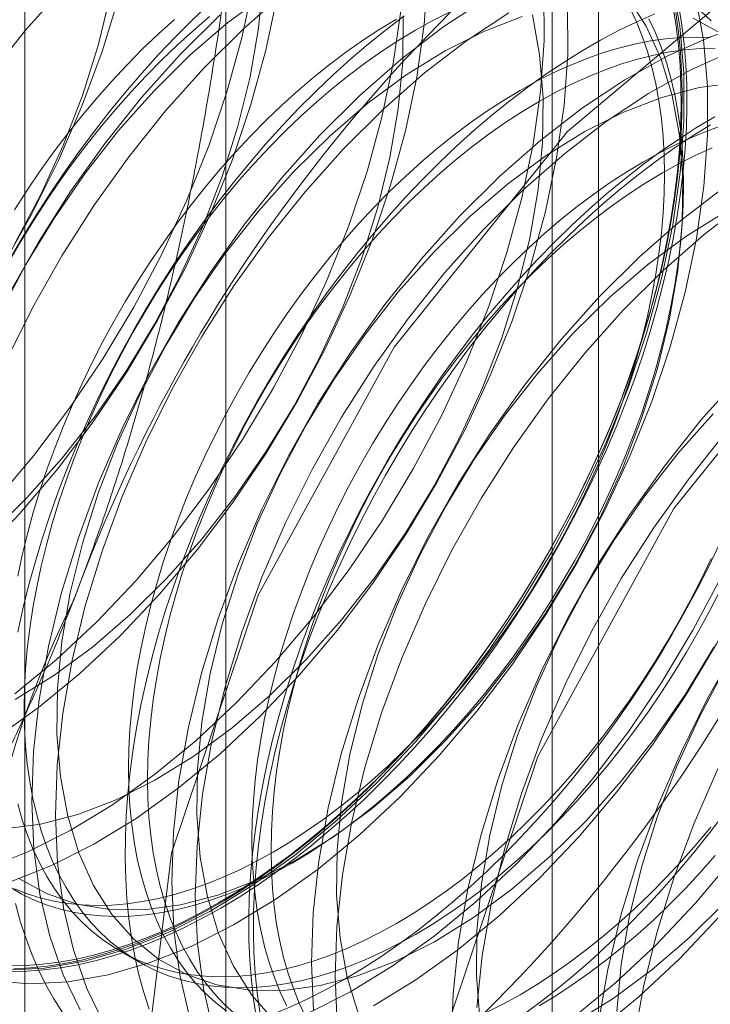
# Model space of a CAD drawing. Units: millimetres. Extents: x 63 to 4362, y 73 to 3087.
# Drawn here: x 3880 to 3882, y 2009 to 2013 of the extents above; entities that cross this region are included whole.
import ezdxf

# ---------------------------------------------------------------- set-up
doc = ezdxf.new("R2010")
doc.units = ezdxf.units.MM
doc.header["$LTSCALE"] = 2

msp = doc.modelspace()

# ---------------------------------------------------------------- linework, layer by layer
at = {"color": 7, "linetype": 'Continuous', "lineweight": 18}
for p, q in [((3880.4752, 2042.9718), (3880.4752, 2000.1034)), ((3881.8011, 1999.3381), (3881.8011, 2042.2065)), ((3879.7613, 2041.9768), (3879.7613, 1999.1084)), ((3881.6363, 2041.9768), (3881.6363, 1999.1084)), ((3881.8011, 1998.8788), (3881.8011, 2041.7472)), ((3880.4752, 2040.9818), (3880.4752, 1998.1134)), ((3880.0983, 2009.2572), (3880.166, 2009.2181))]:
    msp.add_line(p, q, dxfattribs=at)
at = {"color": 7, "linetype": 'Continuous', "lineweight": 18, "flags": 128}
for points in [[(3879.6695, 2014.478), (3879.7753, 2014.4153), (3879.8709, 2014.3361), (3879.9556, 2014.2411), (3880.0285, 2014.131), (3880.0892, 2014.0068), (3880.1371, 2013.8696), (3880.1718, 2013.7203), (3880.193, 2013.5604), (3880.2006, 2013.391), (3880.1944, 2013.2137), (3880.1746, 2013.0298), (3880.1413, 2012.841), (3880.0948, 2012.6487), (3880.0355, 2012.4546), (3879.9638, 2012.2602), (3879.8804, 2012.0672), (3879.7859, 2011.8772), (3879.6811, 2011.6918)], [(3879.7252, 2011.7718), (3879.8165, 2011.944), (3879.8968, 2012.12), (3879.9654, 2012.2978), (3880.0216, 2012.4758), (3880.0647, 2012.6521), (3880.0943, 2012.8248), (3880.1101, 2012.9923), (3880.112, 2013.1527), (3880.0999, 2013.3044), (3880.0739, 2013.446), (3880.0344, 2013.5758), (3879.9817, 2013.6927), (3879.9164, 2013.7954), (3879.8391, 2013.8828), (3879.7507, 2013.954), (3879.6519, 2014.0084)], [(3880.1759, 2008.7303), (3880.2819, 2009.6038), (3880.5906, 2010.5221), (3881.0744, 2011.4036), (3881.6905, 2012.17), (3882.384, 2012.7531), (3883.0934, 2013.1013), (3883.7556, 2013.1834), (3884.3118, 2012.9923), (3884.7125, 2012.5449), (3884.9222, 2011.881), (3884.9222, 2011.0595), (3884.7125, 2010.1535), (3884.3118, 2009.2434), (3883.7556, 2008.4102), (3883.0934, 2007.7278), (3882.384, 2007.2569), (3881.6905, 2007.0393), (3881.0744, 2007.0944), (3880.5906, 2007.4173), (3880.2819, 2007.9792), (3880.1759, 2008.7303)], [(3879.638, 2010.7394), (3879.768, 2010.8678), (3879.8927, 2011.008), (3880.0108, 2011.1587), (3880.1211, 2011.3181), (3880.2224, 2011.4848), (3880.3137, 2011.657), (3880.394, 2011.833), (3880.4626, 2012.0108), (3880.5188, 2012.1888), (3880.5619, 2012.3651), (3880.5915, 2012.5378), (3880.6073, 2012.7052)], [(3879.6595, 2010.0148), (3879.8093, 2010.1219), (3879.9568, 2010.2434), (3880.1009, 2010.3782), (3880.2403, 2010.5252), (3880.3739, 2010.6832), (3880.5006, 2010.8509), (3880.6194, 2011.027), (3880.7291, 2011.2098), (3880.829, 2011.398), (3880.9182, 2011.59), (3880.996, 2011.7842), (3881.0617, 2011.979), (3881.1147, 2012.1727), (3881.1547, 2012.3637), (3881.1814, 2012.5506), (3881.1944, 2012.7316)], [(3879.9, 2012.683), (3879.7633, 2012.5304), (3879.633, 2012.3673)], [(3879.6591, 2010.8607), (3879.7927, 2011.0188), (3879.9194, 2011.1865), (3880.0381, 2011.3625), (3880.1479, 2011.5454), (3880.2478, 2011.7336), (3880.337, 2011.9256), (3880.4147, 2012.1198), (3880.4804, 2012.3145), (3880.5335, 2012.5082), (3880.5735, 2012.6993)], [(3879.6933, 2009.1887), (3879.8306, 2009.1956), (3879.973, 2009.2203), (3880.1193, 2009.2624), (3880.2684, 2009.3216), (3880.419, 2009.3975), (3880.5698, 2009.4893), (3880.7196, 2009.5964), (3880.8671, 2009.7179), (3881.0112, 2009.8527), (3881.1506, 2009.9997), (3881.2843, 2010.1577), (3881.4109, 2010.3254), (3881.5297, 2010.5014), (3881.6394, 2010.6843), (3881.7393, 2010.8725), (3881.8285, 2011.0645), (3881.9063, 2011.2587), (3881.972, 2011.4534), (3882.025, 2011.6472), (3882.065, 2011.8382), (3882.0917, 2012.0251), (3882.1047, 2012.2061), (3882.1039, 2012.3799), (3882.0895, 2012.545), (3882.0615, 2012.7)], [(3880.7656, 2009.0346), (3880.9161, 2009.1105), (3881.0669, 2009.2023), (3881.2167, 2009.3094), (3881.3643, 2009.4309), (3881.5084, 2009.5656), (3881.6478, 2009.7127), (3881.7814, 2009.8707), (3881.9081, 2010.0384), (3882.0268, 2010.2144), (3882.1366, 2010.3973), (3882.2365, 2010.5855), (3882.3257, 2010.7775), (3882.4035, 2010.9717), (3882.4692, 2011.1664), (3882.5222, 2011.3601), (3882.5622, 2011.5512), (3882.5888, 2011.738), (3882.6018, 2011.9191), (3882.6011, 2012.0929), (3882.5867, 2012.258), (3882.5586, 2012.413), (3882.5172, 2012.5566), (3882.4628, 2012.6877)], [(3879.6037, 2010.6652), (3879.7432, 2010.8122), (3879.8768, 2010.9702), (3880.0035, 2011.1379), (3880.1222, 2011.314), (3880.2319, 2011.4968), (3880.3318, 2011.6851), (3880.421, 2011.8771), (3880.4988, 2012.0712), (3880.5645, 2012.266), (3880.6175, 2012.4597), (3880.6576, 2012.6507)], [(3879.6222, 2009.5494), (3879.7712, 2009.6086), (3879.9218, 2009.6845), (3880.0726, 2009.7764), (3880.2224, 2009.8835), (3880.3699, 2010.0049), (3880.514, 2010.1397), (3880.6535, 2010.2867), (3880.7871, 2010.4447), (3880.9138, 2010.6124), (3881.0325, 2010.7885), (3881.1422, 2010.9713), (3881.2421, 2011.1596), (3881.3313, 2011.3515), (3881.4091, 2011.5457), (3881.4748, 2011.7405), (3881.5279, 2011.9342), (3881.5679, 2012.1252), (3881.5945, 2012.3121), (3881.6075, 2012.4931), (3881.6067, 2012.6669)], [(3879.6464, 2009.1509), (3879.7774, 2009.1401), (3879.9147, 2009.1471), (3880.0571, 2009.1718), (3880.2034, 2009.2139), (3880.3525, 2009.2731), (3880.503, 2009.349), (3880.6538, 2009.4408), (3880.8036, 2009.5479), (3880.9512, 2009.6693), (3881.0953, 2009.8041), (3881.2347, 2009.9511), (3881.3683, 2010.1092), (3881.495, 2010.2769), (3881.6137, 2010.4529), (3881.7235, 2010.6358), (3881.8234, 2010.824), (3881.9126, 2011.016), (3881.9903, 2011.2102), (3882.056, 2011.4049), (3882.1091, 2011.5986), (3882.1491, 2011.7897), (3882.1757, 2011.9765), (3882.1887, 2012.1576), (3882.188, 2012.3314), (3882.1736, 2012.4965), (3882.1455, 2012.6515)], [(3879.7394, 2009.5148), (3879.8381, 2009.4605), (3879.946, 2009.4235), (3880.0622, 2009.4045), (3880.1852, 2009.4034), (3880.314, 2009.4203), (3880.4471, 2009.4551), (3880.5832, 2009.5075), (3880.7209, 2009.5767), (3880.8588, 2009.6622), (3880.9955, 2009.7631), (3881.1295, 2009.8784), (3881.2596, 2010.0068), (3881.3843, 2010.147), (3881.5024, 2010.2976), (3881.6126, 2010.4571), (3881.7139, 2010.6238), (3881.8052, 2010.796), (3881.8856, 2010.9719), (3881.9542, 2011.1498), (3882.0103, 2011.3278), (3882.0534, 2011.504), (3882.083, 2011.6768), (3882.0988, 2011.8442), (3882.1007, 2012.0046), (3882.0886, 2012.1564), (3882.0627, 2012.2979), (3882.0232, 2012.4278), (3881.9705, 2012.5446), (3881.9051, 2012.6473)], [(3880.62, 2012.6585), (3880.4833, 2012.5576), (3880.3492, 2012.4424), (3880.2192, 2012.314)], [(3880.685, 2012.6653), (3880.5391, 2012.5371), (3880.3972, 2012.396)], [(3881.3975, 2012.6408), (3881.247, 2012.5412), (3881.0982, 2012.4268), (3880.9522, 2012.2986), (3880.8103, 2012.1575)], [(3881.0002, 2009.0619), (3881.151, 2009.1538), (3881.3008, 2009.2609), (3881.4484, 2009.3823), (3881.5925, 2009.5171), (3881.7319, 2009.6641), (3881.8655, 2009.8222), (3881.9922, 2009.9899), (3882.1109, 2010.1659), (3882.2207, 2010.3488), (3882.3206, 2010.537), (3882.4098, 2010.729), (3882.4875, 2010.9232), (3882.5532, 2011.1179), (3882.6063, 2011.3116), (3882.6463, 2011.5027), (3882.6729, 2011.6895), (3882.6859, 2011.8706), (3882.6852, 2012.0444), (3882.6707, 2012.2094), (3882.6427, 2012.3644), (3882.6013, 2012.5081), (3882.5469, 2012.6391)], [(3879.7062, 2009.5009), (3879.8553, 2009.5601), (3880.0058, 2009.636), (3880.1566, 2009.7278), (3880.3064, 2009.8349), (3880.454, 2009.9564), (3880.5981, 2010.0912), (3880.7375, 2010.2382), (3880.8711, 2010.3962), (3880.9978, 2010.5639), (3881.1165, 2010.7399), (3881.2263, 2010.9228), (3881.3262, 2011.111), (3881.4154, 2011.303), (3881.4932, 2011.4972), (3881.5589, 2011.6919), (3881.6119, 2011.8856), (3881.6519, 2012.0767), (3881.6785, 2012.2636), (3881.6915, 2012.4446), (3881.6908, 2012.6184)], [(3880.4188, 2012.6257), (3880.3572, 2012.5673), (3880.2965, 2012.5065), (3880.2367, 2012.4436), (3880.1779, 2012.3785), (3880.1202, 2012.3115), (3880.0636, 2012.2426), (3880.0084, 2012.1719), (3879.9545, 2012.0995), (3879.902, 2012.0256), (3879.8511, 2011.9502), (3879.8017, 2011.8734), (3879.754, 2011.7954), (3879.708, 2011.7164)], [(3882.0666, 2012.6114), (3882.0772, 2012.5444), (3882.0853, 2012.4755), (3882.0909, 2012.4049), (3882.094, 2012.3327), (3882.0947, 2012.2589), (3882.0928, 2012.1837), (3882.0884, 2012.1072), (3882.0815, 2012.0296), (3882.0722, 2011.9508), (3882.0603, 2011.8711), (3882.046, 2011.7906), (3882.0293, 2011.7093), (3882.0102, 2011.6275), (3881.9887, 2011.5452), (3881.9649, 2011.4626), (3881.9387, 2011.3798), (3881.9103, 2011.297), (3881.8796, 2011.2141), (3881.8468, 2011.1314), (3881.8119, 2011.0491), (3881.7748, 2010.9671), (3881.7358, 2010.8857), (3881.6948, 2010.805), (3881.6519, 2010.7251), (3881.6072, 2010.6461), (3881.5607, 2010.5681), (3881.5125, 2010.4913), (3881.4627, 2010.4158), (3881.4113, 2010.3416), (3881.3585, 2010.269), (3881.3043, 2010.1979), (3881.2488, 2010.1286), (3881.1921, 2010.0611), (3881.1343, 2009.9955), (3881.0754, 2009.932), (3881.0155, 2009.8706), (3880.9548, 2009.8114), (3880.8934, 2009.7545), (3880.8312, 2009.7001), (3880.7685, 2009.648), (3880.7053, 2009.5986), (3880.6417, 2009.5518), (3880.5778, 2009.5077), (3880.5137, 2009.4663), (3880.4495, 2009.4278)], [(3880.4579, 2009.4091), (3880.5226, 2009.4479), (3880.5871, 2009.4895), (3880.6515, 2009.5339), (3880.7156, 2009.5811), (3880.7792, 2009.6309), (3880.8424, 2009.6833), (3880.905, 2009.7382), (3880.967, 2009.7955), (3881.0281, 2009.8551), (3881.0884, 2009.917), (3881.1477, 2009.981), (3881.206, 2010.047), (3881.2631, 2010.115), (3881.319, 2010.1848), (3881.3736, 2010.2564), (3881.4268, 2010.3295), (3881.4785, 2010.4042), (3881.5287, 2010.4803), (3881.5772, 2010.5577), (3881.624, 2010.6362), (3881.6691, 2010.7158), (3881.7123, 2010.7963), (3881.7536, 2010.8776), (3881.7929, 2010.9596), (3881.8302, 2011.0422), (3881.8654, 2011.1251), (3881.8985, 2011.2084), (3881.9294, 2011.2919), (3881.958, 2011.3754), (3881.9843, 2011.4588), (3882.0084, 2011.542), (3882.03, 2011.6249), (3882.0493, 2011.7073), (3882.0661, 2011.7891), (3882.0805, 2011.8702), (3882.0924, 2011.9505), (3882.1019, 2012.0298), (3882.1088, 2012.1081), (3882.1132, 2012.1851), (3882.1151, 2012.2609), (3882.1145, 2012.3352), (3882.1113, 2012.408), (3882.1056, 2012.4791), (3882.0975, 2012.5484), (3882.0868, 2012.6159)], [(3880.6436, 2009.6081), (3880.7027, 2009.6437), (3880.7616, 2009.6821), (3880.8204, 2009.7232), (3880.8788, 2009.7671), (3880.9369, 2009.8135), (3880.9944, 2009.8625), (3881.0512, 2009.9139), (3881.1073, 2009.9677), (3881.1626, 2010.0237), (3881.217, 2010.0818), (3881.2703, 2010.142), (3881.3225, 2010.2042), (3881.3735, 2010.2681), (3881.4231, 2010.3338), (3881.4714, 2010.4011), (3881.5181, 2010.4698), (3881.5633, 2010.5399), (3881.6068, 2010.6112), (3881.6486, 2010.6835), (3881.6886, 2010.7569), (3881.7267, 2010.831), (3881.7628, 2010.9059), (3881.797, 2010.9813), (3881.829, 2011.0571), (3881.8589, 2011.1333), (3881.8866, 2011.2095), (3881.9121, 2011.2858), (3881.9353, 2011.362), (3881.9562, 2011.4379), (3881.9747, 2011.5134), (3881.9908, 2011.5883), (3882.0044, 2011.6626), (3882.0157, 2011.7361), (3882.0244, 2011.8086), (3882.0307, 2011.8801), (3882.0344, 2011.9504), (3882.0357, 2012.0193), (3882.0344, 2012.0868), (3882.0307, 2012.1528), (3882.0244, 2012.217), (3882.0157, 2012.2794), (3882.0044, 2012.34), (3881.9908, 2012.3985), (3881.9747, 2012.4548), (3881.9562, 2012.509), (3881.9353, 2012.5608), (3881.9121, 2012.6101)], [(3881.1703, 2008.1562), (3881.2763, 2009.0297), (3881.5849, 2009.948), (3882.0688, 2010.8295), (3882.6849, 2011.5959), (3883.3784, 2012.1791), (3884.0878, 2012.5272), (3884.75, 2012.6094), (3885.3062, 2012.4183), (3885.7069, 2011.9709), (3885.9166, 2011.307), (3885.9166, 2010.4855), (3885.7069, 2009.5795), (3885.3062, 2008.6694), (3884.75, 2007.8362), (3884.0878, 2007.1538), (3883.3784, 2006.6829), (3882.6849, 2006.4653), (3882.0688, 2006.5204), (3881.5849, 2006.8432), (3881.2763, 2007.4052), (3881.1703, 2008.1562)], [(3881.7139, 2009.0224), (3881.8615, 2009.1438), (3882.0056, 2009.2786), (3882.145, 2009.4256), (3882.2786, 2009.5837), (3882.4053, 2009.7514), (3882.524, 2009.9274), (3882.6338, 2010.1103), (3882.7337, 2010.2985), (3882.8229, 2010.4905), (3882.9006, 2010.6847), (3882.9663, 2010.8794), (3883.0194, 2011.0731), (3883.0594, 2011.2642), (3883.086, 2011.451), (3883.099, 2011.6321), (3883.0983, 2011.8059), (3883.0839, 2011.971), (3883.0558, 2012.1259), (3883.0144, 2012.2696), (3882.96, 2012.4006), (3882.893, 2012.5181), (3882.814, 2012.6209)], [(3879.688, 2009.6904), (3879.8168, 2009.7074), (3879.9499, 2009.7422), (3880.086, 2009.7945), (3880.2237, 2009.8637), (3880.3616, 2009.9493), (3880.4983, 2010.0502), (3880.6323, 2010.1654), (3880.7624, 2010.2938), (3880.8871, 2010.434), (3881.0052, 2010.5846), (3881.1154, 2010.7441), (3881.2167, 2010.9108), (3881.308, 2011.083), (3881.3884, 2011.2589), (3881.457, 2011.4368), (3881.5131, 2011.6148), (3881.5562, 2011.791), (3881.5858, 2011.9638), (3881.6017, 2012.1312), (3881.6035, 2012.2916), (3881.5914, 2012.4434), (3881.5655, 2012.5849)], [(3880.418, 2012.5788), (3880.3605, 2012.5298), (3880.3036, 2012.4784), (3880.2475, 2012.4246), (3880.1922, 2012.3686), (3880.1379, 2012.3104), (3880.0845, 2012.2502), (3880.0323, 2012.1881), (3879.9814, 2012.1241), (3879.9317, 2012.0584), (3879.8835, 2011.9912), (3879.8367, 2011.9225), (3879.7915, 2011.8524), (3879.748, 2011.7811), (3879.7062, 2011.7087)], [(3882.0756, 2012.5921), (3882.085, 2012.5237), (3882.092, 2012.4535), (3882.0964, 2012.3815), (3882.0983, 2012.3079), (3882.0976, 2012.2329), (3882.0945, 2012.1565), (3882.0888, 2012.0788), (3882.0806, 2012), (3882.07, 2011.9202), (3882.0568, 2011.8395), (3882.0412, 2011.758), (3882.0231, 2011.6758), (3882.0027, 2011.5932), (3881.9798, 2011.5101), (3881.9546, 2011.4268), (3881.9271, 2011.3433), (3881.8974, 2011.2598), (3881.8654, 2011.1765), (3881.8313, 2011.0933), (3881.795, 2011.0106), (3881.7567, 2010.9283), (3881.7164, 2010.8466), (3881.6741, 2010.7657), (3881.63, 2010.6856), (3881.584, 2010.6065), (3881.5363, 2010.5286), (3881.487, 2010.4518), (3881.436, 2010.3764), (3881.3835, 2010.3025), (3881.3296, 2010.2301), (3881.2744, 2010.1594), (3881.2178, 2010.0905), (3881.1601, 2010.0234), (3881.1013, 2009.9584), (3881.0415, 2009.8955), (3880.9808, 2009.8347), (3880.9192, 2009.7763), (3880.857, 2009.7202), (3880.7941, 2009.6665), (3880.7306, 2009.6154), (3880.6667, 2009.5669), (3880.6025, 2009.5211), (3880.538, 2009.4781), (3880.4734, 2009.4378), (3880.4087, 2009.4005), (3880.3441, 2009.3661), (3880.2796, 2009.3347), (3880.2154, 2009.3064), (3880.1515, 2009.2811), (3880.0881, 2009.2589), (3880.0252, 2009.24), (3879.9629, 2009.2242), (3879.9013, 2009.2116), (3879.8406, 2009.2022), (3879.7808, 2009.1961), (3879.722, 2009.1932)], [(3880.2928, 2012.5689), (3880.2359, 2012.5174), (3880.1798, 2012.4637), (3880.1245, 2012.4077), (3880.0702, 2012.3495), (3880.0168, 2012.2893), (3879.9646, 2012.2272), (3879.9137, 2012.1632), (3879.864, 2012.0975), (3879.8158, 2012.0303), (3879.769, 2011.9615), (3879.7238, 2011.8915)], [(3879.7252, 2010.1705), (3879.8727, 2010.2919), (3880.0168, 2010.4267), (3880.1563, 2010.5737), (3880.2899, 2010.7317), (3880.4166, 2010.8995), (3880.5353, 2011.0755), (3880.645, 2011.2584), (3880.7449, 2011.4466), (3880.8341, 2011.6386), (3880.9119, 2011.8327), (3880.9776, 2012.0275), (3881.0307, 2012.2212), (3881.0707, 2012.4123), (3881.0973, 2012.5991)], [(3879.7265, 2010.1508), (3879.8644, 2010.2363), (3880.0011, 2010.3372), (3880.1351, 2010.4524), (3880.2652, 2010.5808), (3880.3899, 2010.721), (3880.508, 2010.8716), (3880.6183, 2011.0311), (3880.7196, 2011.1978), (3880.8109, 2011.37), (3880.8912, 2011.5459), (3880.9598, 2011.7238), (3881.016, 2011.9018), (3881.059, 2012.0781), (3881.0887, 2012.2508), (3881.1045, 2012.4182), (3881.1064, 2012.5786)], [(3881.0826, 2012.5698), (3881.0235, 2012.5342), (3880.9646, 2012.4958), (3880.9058, 2012.4547), (3880.8473, 2012.4108), (3880.7893, 2012.3644), (3880.7318, 2012.3154), (3880.675, 2012.264), (3880.6188, 2012.2102), (3880.5636, 2012.1542), (3880.5092, 2012.0961), (3880.4559, 2012.0358), (3880.4037, 2011.9737), (3880.3527, 2011.9097), (3880.3031, 2011.8441), (3880.2548, 2011.7768), (3880.2081, 2011.7081), (3880.1629, 2011.638), (3880.1194, 2011.5667), (3880.0776, 2011.4944), (3880.0376, 2011.421), (3879.9995, 2011.3469), (3879.9634, 2011.272), (3879.9292, 2011.1966), (3879.8972, 2011.1207), (3879.8673, 2011.0446), (3879.8396, 2010.9683), (3879.8141, 2010.8921), (3879.7909, 2010.8159), (3879.77, 2010.74), (3879.7515, 2010.6645), (3879.7354, 2010.5896)], [(3881.1103, 2012.5816), (3881.0464, 2012.5331), (3880.983, 2012.482), (3880.9201, 2012.4284), (3880.8578, 2012.3723), (3880.7963, 2012.3138), (3880.7355, 2012.2531), (3880.6757, 2012.1901), (3880.6169, 2012.1251), (3880.5592, 2012.0581), (3880.5027, 2011.9891), (3880.4474, 2011.9184), (3880.3935, 2011.8461), (3880.3411, 2011.7721), (3880.2901, 2011.6967), (3880.2407, 2011.6199), (3880.193, 2011.542), (3880.1471, 2011.4629), (3880.103, 2011.3828), (3880.0607, 2011.3019), (3880.0204, 2011.2202), (3879.982, 2011.138), (3879.9458, 2011.0552), (3879.9116, 2010.9721), (3879.8797, 2010.8887), (3879.8499, 2010.8052), (3879.8224, 2010.7217), (3879.7972, 2010.6384), (3879.7744, 2010.5553), (3879.7539, 2010.4727), (3879.7359, 2010.3905)], [(3881.2684, 2012.5931), (3881.2094, 2012.5634), (3881.1503, 2012.5307), (3881.0912, 2012.4951), (3881.0323, 2012.4568), (3880.9735, 2012.4156), (3880.9151, 2012.3718), (3880.857, 2012.3253), (3880.7995, 2012.2763), (3880.7427, 2012.2249), (3880.6866, 2012.1711), (3880.6313, 2012.1151), (3880.5769, 2012.057), (3880.5236, 2011.9968), (3880.4714, 2011.9346), (3880.4204, 2011.8707), (3880.3708, 2011.805), (3880.3225, 2011.7377), (3880.2758, 2011.669), (3880.2306, 2011.5989), (3880.1871, 2011.5276), (3880.1453, 2011.4553), (3880.1053, 2011.3819), (3880.0672, 2011.3078), (3880.0311, 2011.2329), (3879.9969, 2011.1575), (3879.9649, 2011.0817), (3879.935, 2011.0055), (3879.9073, 2010.9293), (3879.8818, 2010.853), (3879.8586, 2010.7768), (3879.8377, 2010.7009), (3879.8192, 2010.6254), (3879.8031, 2010.5505), (3879.7895, 2010.4762), (3879.7782, 2010.4027), (3879.7695, 2010.3302), (3879.7632, 2010.2587), (3879.7595, 2010.1884), (3879.7582, 2010.1195), (3879.7595, 2010.052), (3879.7632, 2009.986), (3879.7695, 2009.9218), (3879.7782, 2009.8594), (3879.7895, 2009.7988), (3879.8031, 2009.7403), (3879.8192, 2009.684), (3879.8377, 2009.6298), (3879.8586, 2009.578), (3879.8818, 2009.5287), (3879.9073, 2009.4818), (3879.935, 2009.4375), (3879.9649, 2009.3959), (3879.9969, 2009.3571), (3880.0311, 2009.3211), (3880.0672, 2009.288), (3880.1053, 2009.2578), (3880.1453, 2009.2306), (3880.1871, 2009.2065), (3880.2306, 2009.1854), (3880.2758, 2009.1675), (3880.3225, 2009.1528), (3880.3708, 2009.1412), (3880.4204, 2009.1329), (3880.4714, 2009.1278), (3880.5236, 2009.1259), (3880.5769, 2009.1272), (3880.6313, 2009.1318), (3880.6866, 2009.1397), (3880.7427, 2009.1507), (3880.7995, 2009.1649), (3880.857, 2009.1823), (3880.9151, 2009.2029), (3880.9735, 2009.2265), (3881.0323, 2009.2532), (3881.0912, 2009.2829), (3881.1503, 2009.3156)], [(3882.0007, 2012.5887), (3881.9365, 2012.5604), (3881.872, 2012.529), (3881.8074, 2012.4946), (3881.7427, 2012.4572), (3881.6781, 2012.417), (3881.6136, 2012.374), (3881.5494, 2012.3282), (3881.4855, 2012.2797), (3881.422, 2012.2286), (3881.3591, 2012.1749), (3881.2969, 2012.1188), (3881.2353, 2012.0603), (3881.1746, 2011.9996), (3881.1148, 2011.9367), (3881.056, 2011.8716), (3880.9983, 2011.8046), (3880.9417, 2011.7357), (3880.8865, 2011.665), (3880.8326, 2011.5926), (3880.7801, 2011.5186), (3880.7292, 2011.4432), (3880.6798, 2011.3665), (3880.6321, 2011.2885), (3880.5861, 2011.2094), (3880.542, 2011.1294), (3880.4997, 2011.0485), (3880.4594, 2010.9668), (3880.4211, 2010.8845), (3880.3848, 2010.8017), (3880.3507, 2010.7186), (3880.3187, 2010.6352), (3880.289, 2010.5517), (3880.2615, 2010.4683), (3880.2363, 2010.3849), (3880.2134, 2010.3019), (3880.193, 2010.2192), (3880.1749, 2010.1371), (3880.1593, 2010.0556), (3880.1462, 2009.9749), (3880.1355, 2009.8951), (3880.1273, 2009.8163), (3880.1216, 2009.7386), (3880.1185, 2009.6622), (3880.1178, 2009.5871), (3880.1197, 2009.5136), (3880.1241, 2009.4416), (3880.1311, 2009.3714), (3880.1405, 2009.3029), (3880.1524, 2009.2364), (3880.1668, 2009.1719), (3880.1837, 2009.1095), (3880.2029, 2009.0493)], [(3880.455, 2012.5856), (3880.3131, 2012.4446)], [(3880.7113, 2009.569), (3880.7704, 2009.6046), (3880.8293, 2009.643), (3880.8881, 2009.6841), (3880.9465, 2009.728), (3881.0046, 2009.7744), (3881.0621, 2009.8234), (3881.1189, 2009.8748), (3881.175, 2009.9286), (3881.2303, 2009.9846), (3881.2847, 2010.0428), (3881.338, 2010.103), (3881.3902, 2010.1651), (3881.4412, 2010.2291), (3881.4908, 2010.2947), (3881.5391, 2010.362), (3881.5858, 2010.4307), (3881.631, 2010.5008), (3881.6745, 2010.5721), (3881.7163, 2010.6445), (3881.7563, 2010.7178), (3881.7944, 2010.792), (3881.8305, 2010.8668), (3881.8647, 2010.9422), (3881.8967, 2011.0181), (3881.9266, 2011.0942), (3881.9543, 2011.1705), (3881.9798, 2011.2467), (3882.003, 2011.3229), (3882.0239, 2011.3988), (3882.0424, 2011.4743), (3882.0585, 2011.5492), (3882.0721, 2011.6235), (3882.0834, 2011.697), (3882.0921, 2011.7695), (3882.0984, 2011.841), (3882.1021, 2011.9113), (3882.1034, 2011.9802), (3882.1021, 2012.0477), (3882.0984, 2012.1137), (3882.0921, 2012.1779), (3882.0834, 2012.2404), (3882.0721, 2012.3009), (3882.0585, 2012.3594), (3882.0424, 2012.4157), (3882.0239, 2012.4699), (3882.003, 2012.5217), (3881.9798, 2012.5711)], [(3881.5289, 2012.5786), (3881.3928, 2012.5263), (3881.255, 2012.457), (3881.1171, 2012.3715), (3880.9805, 2012.2706), (3880.8464, 2012.1554), (3880.7164, 2012.027)], [(3881.4815, 2012.5923), (3881.3311, 2012.4927), (3881.1822, 2012.3783), (3881.0363, 2012.25), (3880.8944, 2012.109)], [(3882.4878, 2012.5895), (3882.3433, 2012.5561), (3882.1954, 2012.5053), (3882.0455, 2012.4377), (3881.8946, 2012.3538), (3881.7442, 2012.2542), (3881.5953, 2012.1398), (3881.4494, 2012.0116), (3881.3075, 2011.8705)], [(3881.798, 2008.9739), (3881.9456, 2009.0953), (3882.0896, 2009.2301), (3882.2291, 2009.3771), (3882.3627, 2009.5351), (3882.4894, 2009.7029), (3882.6081, 2009.8789), (3882.7179, 2010.0618), (3882.8177, 2010.25), (3882.9069, 2010.442), (3882.9847, 2010.6361), (3883.0504, 2010.8309), (3883.1035, 2011.0246), (3883.1435, 2011.2157), (3883.1701, 2011.4025), (3883.1831, 2011.5836), (3883.1824, 2011.7574), (3883.1679, 2011.9224), (3883.1399, 2012.0774), (3883.0985, 2012.221), (3883.0441, 2012.3521), (3882.9771, 2012.4695), (3882.8981, 2012.5723)], [(3882.2366, 2012.5189), (3882.1379, 2012.5733)], [(3882.2019, 2012.5643), (3882.1657, 2012.5974)], [(3883.4743, 2012.1825), (3883.3953, 2012.2853), (3883.3049, 2012.3727), (3883.2039, 2012.4438), (3883.0932, 2012.4982), (3882.9736, 2012.5353), (3882.8461, 2012.5549), (3882.7118, 2012.5568), (3882.5719, 2012.5409), (3882.4274, 2012.5075), (3882.2795, 2012.4568), (3882.1295, 2012.3892), (3881.9787, 2012.3052), (3881.8283, 2012.2057), (3881.6794, 2012.0913), (3881.5334, 2011.963), (3881.3915, 2011.822)], [(3882.2006, 2012.5041), (3882.1484, 2012.506), (3882.0951, 2012.5046), (3882.0407, 2012.5), (3881.9854, 2012.4922), (3881.9293, 2012.4812), (3881.8724, 2012.467), (3881.815, 2012.4496), (3881.7569, 2012.429), (3881.6985, 2012.4054), (3881.6397, 2012.3787), (3881.5807, 2012.349), (3881.5217, 2012.3163), (3881.4626, 2012.2808), (3881.4036, 2012.2424), (3881.3448, 2012.2012), (3881.2864, 2012.1574), (3881.2284, 2012.1109), (3881.1709, 2012.062), (3881.114, 2012.0105), (3881.0579, 2011.9568), (3881.0026, 2011.9008), (3880.9483, 2011.8426), (3880.8949, 2011.7824), (3880.8427, 2011.7203), (3880.7918, 2011.6563), (3880.7421, 2011.5906), (3880.6939, 2011.5234), (3880.6471, 2011.4546), (3880.6019, 2011.3846), (3880.5584, 2011.3133), (3880.5166, 2011.2409), (3880.4766, 2011.1676), (3880.4385, 2011.0934), (3880.4024, 2011.0185), (3880.3683, 2010.9431), (3880.3362, 2010.8673), (3880.3063, 2010.7912), (3880.2786, 2010.7149), (3880.2531, 2010.6386), (3880.2299, 2010.5625), (3880.2091, 2010.4866), (3880.1906, 2010.4111), (3880.1745, 2010.3361), (3880.1608, 2010.2618), (3880.1496, 2010.1883), (3880.1408, 2010.1158), (3880.1346, 2010.0443), (3880.1308, 2009.9741), (3880.1295, 2009.9051), (3880.1308, 2009.8376), (3880.1346, 2009.7717), (3880.1408, 2009.7074), (3880.1496, 2009.645), (3880.1608, 2009.5845), (3880.1745, 2009.526), (3880.1906, 2009.4696), (3880.2091, 2009.4155), (3880.2299, 2009.3637), (3880.2531, 2009.3143), (3880.2786, 2009.2674), (3880.3063, 2009.2232), (3880.3362, 2009.1816), (3880.3683, 2009.1427), (3880.4024, 2009.1067), (3880.4385, 2009.0736), (3880.4766, 2009.0434)], [(3882.2161, 2012.4669), (3882.1628, 2012.4656), (3882.1084, 2012.461), (3882.0531, 2012.4531), (3881.997, 2012.4421), (3881.9402, 2012.4279), (3881.8827, 2012.4105), (3881.8246, 2012.3899), (3881.7662, 2012.3663), (3881.7074, 2012.3396), (3881.6485, 2012.3099), (3881.5894, 2012.2772), (3881.5303, 2012.2417), (3881.4713, 2012.2033), (3881.4125, 2012.1621), (3881.3541, 2012.1183), (3881.2961, 2012.0718), (3881.2386, 2012.0229), (3881.1817, 2011.9714), (3881.1256, 2011.9177), (3881.0703, 2011.8617), (3881.016, 2011.8035), (3880.9626, 2011.7433), (3880.9104, 2011.6812), (3880.8595, 2011.6172), (3880.8098, 2011.5515), (3880.7616, 2011.4843), (3880.7148, 2011.4155), (3880.6696, 2011.3455), (3880.6261, 2011.2742), (3880.5843, 2011.2018), (3880.5443, 2011.1285), (3880.5063, 2011.0543), (3880.4701, 2010.9795), (3880.436, 2010.904), (3880.4039, 2010.8282), (3880.374, 2010.7521), (3880.3463, 2010.6758), (3880.3208, 2010.5995), (3880.2976, 2010.5234), (3880.2768, 2010.4475), (3880.2583, 2010.372), (3880.2422, 2010.297), (3880.2285, 2010.2227), (3880.2173, 2010.1493), (3880.2085, 2010.0767), (3880.2023, 2010.0052), (3880.1985, 2009.935), (3880.1973, 2009.866), (3880.1985, 2009.7985), (3880.2023, 2009.7326), (3880.2085, 2009.6683), (3880.2173, 2009.6059), (3880.2285, 2009.5454), (3880.2422, 2009.4869), (3880.2583, 2009.4305), (3880.2768, 2009.3764), (3880.2976, 2009.3246), (3880.3208, 2009.2752), (3880.3463, 2009.2283), (3880.374, 2009.1841), (3880.4039, 2009.1425), (3880.436, 2009.1036), (3880.4701, 2009.0676), (3880.5063, 2009.0345)], [(3880.3131, 2012.4446), (3880.1764, 2012.2919), (3880.0461, 2012.1288), (3879.9233, 2011.9568), (3879.809, 2011.7771), (3879.704, 2011.5914)], [(3880.3972, 2012.396), (3880.2605, 2012.2433), (3880.1302, 2012.0803), (3880.0074, 2011.9083), (3879.893, 2011.7286), (3879.7881, 2011.5429), (3879.6934, 2011.3526)], [(3882.2879, 2012.3433), (3882.1592, 2012.3264), (3882.026, 2012.2916), (3881.8899, 2012.2392), (3881.7522, 2012.17), (3881.6143, 2012.0845), (3881.4776, 2011.9836), (3881.3436, 2011.8683), (3881.2136, 2011.7399)], [(3880.2192, 2012.314), (3880.0945, 2012.1738), (3879.9764, 2012.0231), (3879.8661, 2011.8637), (3879.7648, 2011.697), (3879.6735, 2011.5248)], [(3883.5063, 2012.2597), (3883.3867, 2012.2968), (3883.2592, 2012.3164), (3883.125, 2012.3183), (3882.985, 2012.3025), (3882.8405, 2012.269), (3882.6926, 2012.2183), (3882.5427, 2012.1507), (3882.3918, 2012.0668), (3882.2414, 2011.9672), (3882.0925, 2011.8528), (3881.9466, 2011.7245), (3881.8047, 2011.5835)], [(3883.4708, 2012.2483), (3883.3433, 2012.2679), (3883.209, 2012.2698), (3883.0691, 2012.2539), (3882.9245, 2012.2205), (3882.7767, 2012.1698), (3882.6267, 2012.1022), (3882.4759, 2012.0182), (3882.3254, 2011.9186), (3882.1766, 2011.8043), (3882.0306, 2011.676), (3881.8887, 2011.535)], [(3880.5852, 2009.016), (3880.5745, 2009.0835), (3880.5663, 2009.1528), (3880.5607, 2009.2239), (3880.5575, 2009.2967), (3880.5569, 2009.371), (3880.5588, 2009.4468), (3880.5632, 2009.5238), (3880.5701, 2009.6021), (3880.5796, 2009.6814), (3880.5915, 2009.7617), (3880.6059, 2009.8428), (3880.6227, 2009.9246), (3880.642, 2010.007), (3880.6636, 2010.0899), (3880.6876, 2010.1731), (3880.714, 2010.2565), (3880.7426, 2010.34), (3880.7735, 2010.4235), (3880.8065, 2010.5067), (3880.8417, 2010.5897), (3880.879, 2010.6723), (3880.9184, 2010.7542), (3880.9597, 2010.8356), (3881.0029, 2010.9161), (3881.0479, 2010.9957), (3881.0948, 2011.0742), (3881.1433, 2011.1516), (3881.1935, 2011.2277), (3881.2452, 2011.3024), (3881.2984, 2011.3755), (3881.353, 2011.4471), (3881.4089, 2011.5169), (3881.466, 2011.5849), (3881.5243, 2011.6509), (3881.5836, 2011.7149), (3881.6439, 2011.7768), (3881.705, 2011.8364), (3881.767, 2011.8937), (3881.8296, 2011.9486), (3881.8928, 2012.001), (3881.9564, 2012.0508), (3882.0205, 2012.0979), (3882.0849, 2012.1424), (3882.1494, 2012.184), (3882.2141, 2012.2228)], [(3882.254, 2012.1961), (3882.196, 2012.1756), (3882.1375, 2012.1519), (3882.0788, 2012.1252), (3882.0198, 2012.0955), (3881.9607, 2012.0629), (3881.9016, 2012.0273), (3881.8427, 2011.9889), (3881.7839, 2011.9478), (3881.7254, 2011.9039), (3881.6674, 2011.8575), (3881.6099, 2011.8085), (3881.5531, 2011.7571), (3881.4969, 2011.7033), (3881.4417, 2011.6473), (3881.3873, 2011.5891), (3881.334, 2011.5289), (3881.2818, 2011.4668), (3881.2308, 2011.4028), (3881.1812, 2011.3372), (3881.1329, 2011.2699), (3881.0862, 2011.2012), (3881.041, 2011.1311), (3880.9975, 2011.0598), (3880.9557, 2010.9874), (3880.9157, 2010.9141), (3880.8776, 2010.8399), (3880.8415, 2010.7651), (3880.8073, 2010.6897), (3880.7753, 2010.6138), (3880.7454, 2010.5377), (3880.7177, 2010.4614), (3880.6922, 2010.3852), (3880.669, 2010.309), (3880.6481, 2010.2331), (3880.6296, 2010.1576), (3880.6135, 2010.0827), (3880.5998, 2010.0084), (3880.5886, 2009.9349), (3880.5799, 2009.8624), (3880.5736, 2009.7909), (3880.5698, 2009.7206), (3880.5686, 2009.6517), (3880.5698, 2009.5841), (3880.5736, 2009.5182), (3880.5799, 2009.454), (3880.5886, 2009.3915), (3880.5998, 2009.331), (3880.6135, 2009.2725), (3880.6296, 2009.2161), (3880.6481, 2009.162), (3880.669, 2009.1102), (3880.6922, 2009.0608)], [(3880.5964, 2009.0397), (3880.587, 2009.1082), (3880.58, 2009.1784), (3880.5756, 2009.2504), (3880.5737, 2009.324), (3880.5744, 2009.399), (3880.5775, 2009.4754), (3880.5832, 2009.5531), (3880.5914, 2009.6319), (3880.602, 2009.7117), (3880.6152, 2009.7924), (3880.6308, 2009.8739), (3880.6489, 2009.956), (3880.6693, 2010.0387), (3880.6922, 2010.1218), (3880.7174, 2010.2051), (3880.7449, 2010.2886), (3880.7746, 2010.372), (3880.8066, 2010.4554), (3880.8407, 2010.5386), (3880.877, 2010.6213), (3880.9153, 2010.7036), (3880.9556, 2010.7853), (3880.9979, 2010.8662), (3881.042, 2010.9463), (3881.088, 2011.0253), (3881.1357, 2011.1033), (3881.185, 2011.1801), (3881.236, 2011.2555), (3881.2885, 2011.3294), (3881.3424, 2011.4018), (3881.3976, 2011.4725), (3881.4541, 2011.5414), (3881.5119, 2011.6084), (3881.5707, 2011.6735), (3881.6305, 2011.7364), (3881.6912, 2011.7972), (3881.7527, 2011.8556), (3881.815, 2011.9117), (3881.8779, 2011.9654), (3881.9414, 2012.0165), (3882.0053, 2012.065), (3882.0695, 2012.1108), (3882.134, 2012.1538), (3882.1986, 2012.194)], [(3880.8103, 2012.1575), (3880.6736, 2012.0049), (3880.5433, 2011.8418), (3880.4205, 2011.6698), (3880.3061, 2011.4901), (3880.2012, 2011.3044), (3880.1066, 2011.1141), (3880.023, 2010.9208), (3879.9512, 2010.7261), (3879.8918, 2010.5317), (3879.8452, 2010.3391), (3879.8118, 2010.15), (3879.792, 2009.9658), (3879.7859, 2009.7882), (3879.7934, 2009.6186), (3879.8147, 2009.4584), (3879.8494, 2009.309), (3879.8974, 2009.1715), (3879.9582, 2009.0471)], [(3880.7599, 2009.0218), (3880.7367, 2009.0711), (3880.7158, 2009.1229), (3880.6973, 2009.1771), (3880.6812, 2009.2334), (3880.6675, 2009.2919), (3880.6563, 2009.3524), (3880.6476, 2009.4149), (3880.6413, 2009.4791), (3880.6376, 2009.5451), (3880.6363, 2009.6126), (3880.6376, 2009.6815), (3880.6413, 2009.7518), (3880.6476, 2009.8233), (3880.6563, 2009.8958), (3880.6675, 2009.9693), (3880.6812, 2010.0436), (3880.6973, 2010.1185), (3880.7158, 2010.194), (3880.7367, 2010.2699), (3880.7599, 2010.3461), (3880.7854, 2010.4223), (3880.8131, 2010.4986), (3880.843, 2010.5747), (3880.875, 2010.6506), (3880.9092, 2010.726), (3880.9453, 2010.8009), (3880.9834, 2010.875), (3881.0234, 2010.9484), (3881.0652, 2011.0207), (3881.1087, 2011.092), (3881.1539, 2011.1621), (3881.2006, 2011.2308), (3881.2489, 2011.2981), (3881.2985, 2011.3637), (3881.3495, 2011.4277), (3881.4017, 2011.4898), (3881.455, 2011.5501), (3881.5094, 2011.6082), (3881.5646, 2011.6642), (3881.6208, 2011.718), (3881.6776, 2011.7694), (3881.7351, 2011.8184), (3881.7931, 2011.8648), (3881.8516, 2011.9087), (3881.9104, 2011.9498), (3881.9693, 2011.9882), (3882.0284, 2012.0238), (3882.0875, 2012.0564), (3882.1465, 2012.0861), (3882.2052, 2012.1128)], [(3880.8944, 2012.109), (3880.7577, 2011.9563), (3880.6274, 2011.7933), (3880.5046, 2011.6212), (3880.3902, 2011.4416), (3880.2853, 2011.2559), (3880.1906, 2011.0656), (3880.1071, 2010.8723), (3880.0353, 2010.6776), (3879.9758, 2010.4832), (3879.9292, 2010.2906), (3879.8959, 2010.1014), (3879.8761, 2009.9173), (3879.8699, 2009.7397), (3879.8775, 2009.5701), (3879.8988, 2009.4099), (3879.9335, 2009.2604), (3879.9815, 2009.1229), (3880.0422, 2008.9986)], [(3883.462, 2011.6836), (3883.3967, 2011.7862), (3883.3194, 2011.8736), (3883.2309, 2011.9449), (3883.1322, 2011.9992), (3883.0243, 2012.0361), (3882.9081, 2012.0552), (3882.7851, 2012.0563), (3882.6563, 2012.0393), (3882.5232, 2012.0045), (3882.3871, 2011.9522), (3882.2494, 2011.883), (3882.1115, 2011.7974), (3881.9748, 2011.6965), (3881.8408, 2011.5813), (3881.7107, 2011.4529)], [(3880.7164, 2012.027), (3880.5917, 2011.8867), (3880.4736, 2011.7361), (3880.3633, 2011.5766), (3880.262, 2011.41), (3880.1707, 2011.2378), (3880.0903, 2011.0618), (3880.0217, 2010.8839), (3879.9656, 2010.706), (3879.9225, 2010.5297), (3879.8929, 2010.357), (3879.8771, 2010.1895), (3879.8752, 2010.0291), (3879.8873, 2009.8774), (3879.9132, 2009.7358), (3879.9528, 2009.606), (3880.0055, 2009.4891), (3880.0708, 2009.3864), (3880.1481, 2009.299), (3880.2365, 2009.2278), (3880.3353, 2009.1734), (3880.4432, 2009.1365), (3880.5593, 2009.1174), (3880.6824, 2009.1164), (3880.8111, 2009.1333), (3880.9442, 2009.1681), (3881.0804, 2009.2204), (3881.2181, 2009.2897), (3881.356, 2009.3752), (3881.4926, 2009.4761), (3881.6267, 2009.5913), (3881.7567, 2009.7197), (3881.8815, 2009.86), (3881.9995, 2010.0106), (3882.1098, 2010.1701), (3882.2111, 2010.3367)], [(3881.3075, 2011.8705), (3881.1708, 2011.7178), (3881.0405, 2011.5548), (3880.9177, 2011.3827), (3880.8033, 2011.2031), (3880.6984, 2011.0174), (3880.6037, 2010.8271), (3880.5202, 2010.6338), (3880.4484, 2010.4391), (3880.3889, 2010.2447), (3880.3424, 2010.0521), (3880.309, 2009.863), (3880.2892, 2009.6788), (3880.283, 2009.5012), (3880.2906, 2009.3316), (3880.3119, 2009.1714), (3880.3466, 2009.0219)], [(3881.3915, 2011.822), (3881.2549, 2011.6693), (3881.1246, 2011.5063), (3881.0018, 2011.3342), (3880.8874, 2011.1546), (3880.7825, 2010.9688), (3880.6878, 2010.7785), (3880.6042, 2010.5853), (3880.5324, 2010.3906), (3880.473, 2010.1962), (3880.4264, 2010.0036), (3880.3931, 2009.8144), (3880.3732, 2009.6303), (3880.3671, 2009.4527), (3880.3747, 2009.2831), (3880.396, 2009.1229), (3880.4307, 2008.9734)], [(3881.2136, 2011.7399), (3881.0888, 2011.5997), (3880.9708, 2011.4491), (3880.8605, 2011.2896), (3880.7592, 2011.1229), (3880.6679, 2010.9507), (3880.5875, 2010.7748), (3880.5189, 2010.5969), (3880.4628, 2010.4189), (3880.4197, 2010.2427), (3880.3901, 2010.07), (3880.3743, 2009.9025), (3880.3724, 2009.7421), (3880.3845, 2009.5903), (3880.4104, 2009.4488), (3880.45, 2009.3189), (3880.5026, 2009.2021), (3880.568, 2009.0994), (3880.6453, 2009.012)], [(3881.8047, 2011.5835), (3881.668, 2011.4308), (3881.5377, 2011.2678), (3881.4149, 2011.0957), (3881.3005, 2010.9161), (3881.1956, 2010.7304), (3881.1009, 2010.5401), (3881.0174, 2010.3468), (3880.9456, 2010.1521), (3880.8861, 2009.9577), (3880.8395, 2009.7651), (3880.8062, 2009.5759), (3880.7864, 2009.3918), (3880.7802, 2009.2142), (3880.7878, 2009.0446)], [(3881.8887, 2011.535), (3881.7521, 2011.3823), (3881.6218, 2011.2193), (3881.4989, 2011.0472), (3881.3846, 2010.8676), (3881.2796, 2010.6818), (3881.185, 2010.4915), (3881.1014, 2010.2982), (3881.0296, 2010.1036), (3880.9702, 2009.9091), (3880.9236, 2009.7166), (3880.8903, 2009.5274), (3880.8704, 2009.3433), (3880.8643, 2009.1657), (3880.8719, 2008.996)], [(3881.7107, 2011.4529), (3881.586, 2011.3127), (3881.4679, 2011.1621), (3881.3577, 2011.0026), (3881.2564, 2010.8359), (3881.1651, 2010.6637), (3881.0847, 2010.4878), (3881.0161, 2010.3099), (3880.96, 2010.1319), (3880.9169, 2009.9557), (3880.8873, 2009.7829), (3880.8715, 2009.6155), (3880.8696, 2009.4551), (3880.8817, 2009.3033), (3880.9076, 2009.1618), (3880.9471, 2009.0319)], [(3881.8995, 2008.5772), (3881.9063, 2008.7552), (3881.9269, 2008.9396), (3881.9609, 2009.129), (3882.0082, 2009.3217), (3882.0683, 2009.5162), (3882.1407, 2009.7108), (3882.2249, 2009.904), (3882.3201, 2010.0941), (3882.4256, 2010.2796), (3882.5404, 2010.4588), (3882.6636, 2010.6305), (3882.7943, 2010.793), (3882.9313, 2010.9451), (3883.0734, 2011.0855), (3883.2196, 2011.213), (3883.3685, 2011.3266), (3883.519, 2011.4254)], [(3882.3018, 2011.2965), (3882.1652, 2011.1438), (3882.0349, 2010.9808), (3881.9121, 2010.8087), (3881.7977, 2010.6291), (3881.6928, 2010.4433), (3881.5981, 2010.253), (3881.5145, 2010.0598), (3881.4427, 2009.8651), (3881.3833, 2009.6707), (3881.3367, 2009.4781), (3881.3034, 2009.2889), (3881.2836, 2009.1048), (3881.2774, 2008.9272)], [(3882.3859, 2011.2479), (3882.2492, 2011.0953), (3882.119, 2010.9322), (3881.9961, 2010.7602), (3881.8818, 2010.5805), (3881.7768, 2010.3948), (3881.6822, 2010.2045), (3881.5986, 2010.0112), (3881.5268, 2009.8166), (3881.4674, 2009.6221), (3881.4208, 2009.4295), (3881.3874, 2009.2404), (3881.3676, 2009.0562)], [(3882.2079, 2011.1659), (3882.0832, 2011.0257), (3881.9651, 2010.8751), (3881.8549, 2010.7156), (3881.7536, 2010.5489), (3881.6623, 2010.3767), (3881.5819, 2010.2008), (3881.5133, 2010.0229), (3881.4572, 2009.8449), (3881.4141, 2009.6686), (3881.3845, 2009.4959), (3881.3686, 2009.3285), (3881.3668, 2009.1681), (3881.3789, 2009.0163)], [(3882.799, 2011.0095), (3882.6624, 2010.8568), (3882.5321, 2010.6937), (3882.4092, 2010.5217), (3882.2949, 2010.3421), (3882.1899, 2010.1563), (3882.0953, 2009.966), (3882.0117, 2009.7727), (3881.9399, 2009.5781), (3881.8805, 2009.3836), (3881.8339, 2009.1911), (3881.8006, 2009.0019)], [(3882.7051, 2010.8789), (3882.5804, 2010.7387), (3882.4623, 2010.588), (3882.352, 2010.4286), (3882.2507, 2010.2619), (3882.1594, 2010.0897), (3882.0791, 2009.9137), (3882.0105, 2009.7359), (3881.9543, 2009.5579), (3881.9113, 2009.3816), (3881.8816, 2009.2089), (3881.8658, 2009.0415)], [(3880.8969, 2009.1556), (3880.9616, 2009.1944), (3881.0262, 2009.2361), (3881.0905, 2009.2805), (3881.1546, 2009.3276), (3881.2183, 2009.3775), (3881.2815, 2009.4298), (3881.3441, 2009.4847), (3881.406, 2009.542), (3881.4671, 2009.6016), (3881.5274, 2009.6635), (3881.5867, 2009.7275), (3881.645, 2009.7935), (3881.7021, 2009.8615), (3881.758, 2009.9313), (3881.8126, 2010.0029), (3881.8658, 2010.0761), (3881.9176, 2010.1508), (3881.9677, 2010.2269), (3882.0163, 2010.3042), (3882.0631, 2010.3828), (3882.1081, 2010.4624), (3882.1514, 2010.5429), (3882.1927, 2010.6242), (3882.232, 2010.7062)], [(3881.0826, 2009.3547), (3881.1417, 2009.3902), (3881.2007, 2009.4286), (3881.2594, 2009.4698), (3881.3179, 2009.5136), (3881.3759, 2009.56), (3881.4334, 2009.609), (3881.4903, 2009.6604), (3881.5464, 2009.7142), (3881.6017, 2009.7702), (3881.656, 2009.8284), (3881.7094, 2009.8886), (3881.7615, 2009.9507), (3881.8125, 2010.0147), (3881.8622, 2010.0804), (3881.9104, 2010.1476), (3881.9572, 2010.2163), (3882.0024, 2010.2864), (3882.0459, 2010.3577), (3882.0877, 2010.4301), (3882.1276, 2010.5034), (3882.1657, 2010.5776), (3882.2019, 2010.6524)], [(3881.1503, 2009.3156), (3881.2094, 2009.3511), (3881.2684, 2009.3895), (3881.3271, 2009.4307), (3881.3856, 2009.4745), (3881.4436, 2009.521), (3881.5011, 2009.5699), (3881.558, 2009.6214), (3881.6141, 2009.6751), (3881.6694, 2009.7311), (3881.7237, 2009.7893), (3881.7771, 2009.8495), (3881.8293, 2009.9116), (3881.8802, 2009.9756), (3881.9299, 2010.0413), (3881.9781, 2010.1085), (3882.0249, 2010.1773), (3882.0701, 2010.2473), (3882.1136, 2010.3186), (3882.1554, 2010.391), (3882.1953, 2010.4643), (3882.2334, 2010.5385)], [(3879.7354, 2009.7794), (3879.7515, 2009.7231), (3879.77, 2009.6689), (3879.7909, 2009.6171), (3879.8141, 2009.5677), (3879.8396, 2009.5209), (3879.8673, 2009.4766), (3879.8972, 2009.435), (3879.9292, 2009.3962), (3879.9634, 2009.3602), (3879.9995, 2009.327), (3880.0376, 2009.2969), (3880.0776, 2009.2697), (3880.1194, 2009.2455), (3880.1629, 2009.2245), (3880.2081, 2009.2066), (3880.2548, 2009.1919), (3880.3031, 2009.1803), (3880.3527, 2009.172), (3880.4037, 2009.1669), (3880.4559, 2009.165), (3880.5092, 2009.1663), (3880.5636, 2009.1709), (3880.6188, 2009.1788), (3880.675, 2009.1898), (3880.7318, 2009.204), (3880.7893, 2009.2214), (3880.8473, 2009.242), (3880.9058, 2009.2656), (3880.9646, 2009.2923), (3881.0235, 2009.322), (3881.0826, 2009.3547)], [(3881.5296, 2009.027), (3881.5937, 2009.0742), (3881.6573, 2009.124), (3881.7205, 2009.1764), (3881.7831, 2009.2313), (3881.845, 2009.2886), (3881.9062, 2009.3482), (3881.9665, 2009.41), (3882.0258, 2009.474), (3882.0841, 2009.5401), (3882.1412, 2009.6081), (3882.1971, 2009.6779), (3882.2517, 2009.7494)], [(3881.5217, 2009.1012), (3881.5807, 2009.1368), (3881.6397, 2009.1751), (3881.6985, 2009.2163), (3881.7569, 2009.2601), (3881.815, 2009.3066), (3881.8724, 2009.3556), (3881.9293, 2009.407), (3881.9854, 2009.4608), (3882.0407, 2009.5168), (3882.0951, 2009.5749), (3882.1484, 2009.6351), (3882.2006, 2009.6973)], [(3879.7238, 2009.478), (3879.769, 2009.4601), (3879.8158, 2009.4453), (3879.864, 2009.4338), (3879.9137, 2009.4254), (3879.9646, 2009.4203), (3880.0168, 2009.4184), (3880.0702, 2009.4198), (3880.1245, 2009.4244), (3880.1798, 2009.4322), (3880.2359, 2009.4432), (3880.2928, 2009.4575), (3880.3503, 2009.4749), (3880.4083, 2009.4954), (3880.4667, 2009.5191), (3880.5255, 2009.5457), (3880.5845, 2009.5754), (3880.6436, 2009.6081)], [(3881.5894, 2009.0621), (3881.6485, 2009.0977), (3881.7074, 2009.1361), (3881.7662, 2009.1772), (3881.8246, 2009.2211), (3881.8827, 2009.2675), (3881.9402, 2009.3165), (3881.997, 2009.3679), (3882.0531, 2009.4217), (3882.1084, 2009.4777), (3882.1628, 2009.5358), (3882.2161, 2009.596)], [(3879.7062, 2009.4841), (3879.748, 2009.4599), (3879.7915, 2009.4389), (3879.8367, 2009.421), (3879.8835, 2009.4062), (3879.9317, 2009.3947), (3879.9814, 2009.3863), (3880.0323, 2009.3812), (3880.0845, 2009.3793), (3880.1379, 2009.3807), (3880.1922, 2009.3853), (3880.2475, 2009.3931), (3880.3036, 2009.4042), (3880.3605, 2009.4184), (3880.418, 2009.4358), (3880.476, 2009.4563), (3880.5345, 2009.48), (3880.5932, 2009.5067), (3880.6522, 2009.5364), (3880.7113, 2009.569)], [(3880.4495, 2009.4278), (3880.3853, 2009.3922), (3880.3212, 2009.3596), (3880.2573, 2009.3299), (3880.1937, 2009.3033), (3880.1305, 2009.2797), (3880.0677, 2009.2593), (3880.0056, 2009.242), (3879.9441, 2009.2279), (3879.8834, 2009.217), (3879.8236, 2009.2094), (3879.7647, 2009.2049), (3879.7068, 2009.2037)], [(3879.7278, 2009.4254), (3879.7446, 2009.363), (3879.7639, 2009.3028), (3879.7855, 2009.2449), (3879.8095, 2009.1895), (3879.8359, 2009.1365), (3879.8645, 2009.086), (3879.8954, 2009.0382)], [(3881.7153, 2009.0027), (3881.8532, 2009.0882), (3881.9898, 2009.1891), (3882.1239, 2009.3043), (3882.2539, 2009.4327)], [(3879.7098, 2009.1833), (3879.7681, 2009.1845), (3879.8274, 2009.189), (3879.8877, 2009.1968), (3879.9488, 2009.2077), (3880.0108, 2009.2219), (3880.0734, 2009.2393), (3880.1366, 2009.2599), (3880.2002, 2009.2836), (3880.2643, 2009.3104), (3880.3287, 2009.3403), (3880.3932, 2009.3732), (3880.4579, 2009.4091)], [(3879.7308, 2009.0364), (3879.7776, 2009.0119), (3879.8262, 2008.9906), (3879.8763, 2008.9724), (3879.9281, 2008.9574), (3879.9813, 2008.9457), (3880.0359, 2008.9371), (3880.0918, 2008.9319), (3880.1489, 2008.9298), (3880.2072, 2008.9311), (3880.2665, 2008.9356), (3880.3267, 2008.9433), (3880.3879, 2008.9543), (3880.4498, 2008.9685), (3880.5124, 2008.9859), (3880.5756, 2009.0064), (3880.6393, 2009.0302), (3880.7034, 2009.057), (3880.7677, 2009.0869), (3880.8323, 2009.1198), (3880.8969, 2009.1556)], [(3881.4036, 2009.0388), (3881.4626, 2009.0685), (3881.5217, 2009.1012)]]:
    msp.add_lwpolyline(points, dxfattribs=at)
at = {"color": 7, "linetype": 'Continuous', "lineweight": 18}
for centre, radius, start, end in [((3883.5412, 2009.5512), 5.7506, 122.62208, 159.78878), ((3885.3311, 2008.5179), 5.7506, 122.62208, 159.78878), ((3877.3409, 2013.114), 5.7506, 302.62208, 339.78878), ((3882.9968, 2008.9736), 3.4236, 153.4364, 206.5636)]:
    msp.add_arc(centre, radius, start, end, dxfattribs=at)
for points, knots in [([(3880.4632, 2012.6143), (3880.4497, 2012.5248), (3880.4227, 2012.3459), (3880.3751, 2012.0786), (3880.3216, 2011.8125), (3880.2609, 2011.5469), (3880.1925, 2011.2825), (3880.1154, 2011.0196), (3880.0304, 2010.7596), (3879.9665, 2010.5896), (3879.9345, 2010.5046)], [0, 0, 0, 0, 0.123627, 0.247252, 0.371298, 0.49534, 0.621101, 0.746858, 0.87343, 1, 1, 1, 1]), ([(3879.9345, 2010.5046), (3879.9161, 2010.4581), (3879.8676, 2010.335), (3879.783, 2010.139), (3879.6794, 2009.9175), (3879.5693, 2009.7002), (3879.4527, 2009.4863), (3879.3302, 2009.2761), (3879.202, 2009.0693), (3879.0696, 2008.8664), (3878.978, 2008.7345), (3878.9322, 2008.6685)], [0, 0, 0, 0, 0.070004, 0.184894, 0.299785, 0.415301, 0.530821, 0.647921, 0.765024, 0.882511, 1, 1, 1, 1])]:
    msp.add_open_spline(points, degree=3, knots=knots, dxfattribs=at)

doc.saveas('drawing.dxf')
